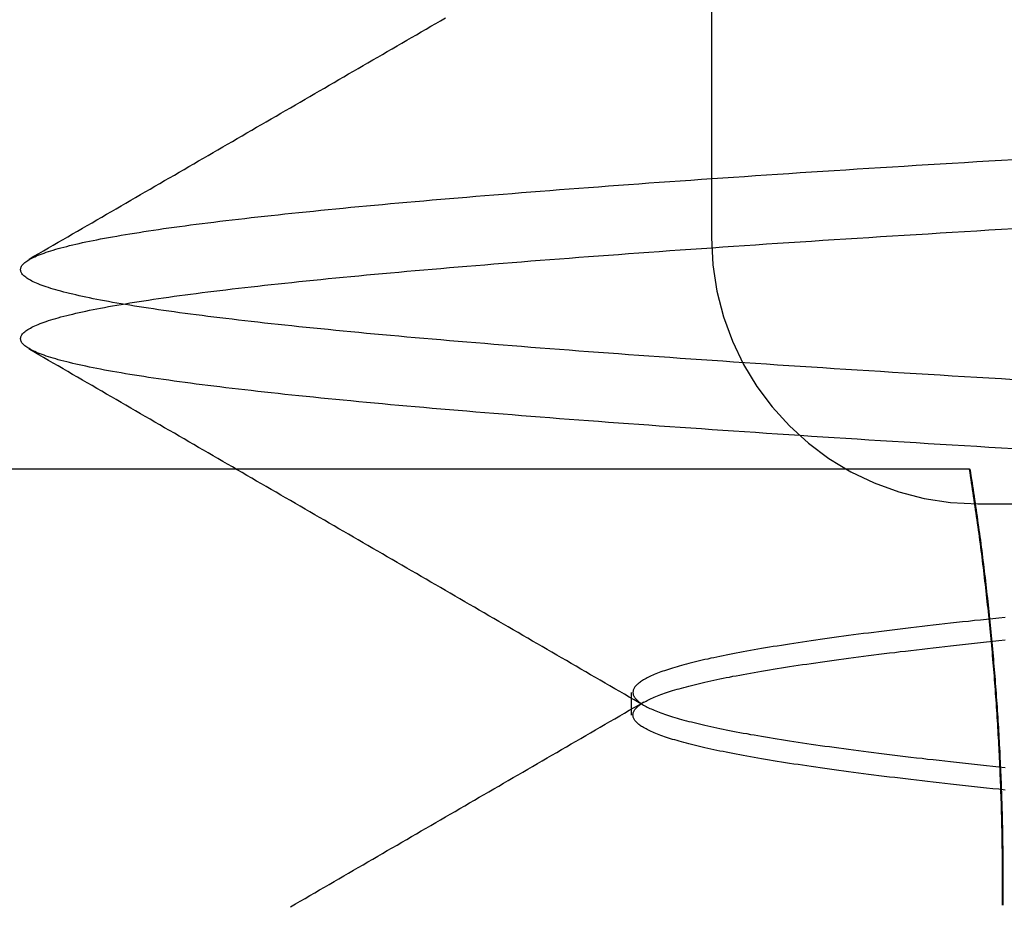
# Model space of a CAD drawing. Extents: x 305 to 1495, y 243 to 1451.
# Drawn here: x 1316 to 1318, y 1387 to 1389 of the extents above; entities that cross this region are included whole.
import ezdxf

# ---------------------------------------------------------------- set-up
doc = ezdxf.new("R2010")
doc.units = 0
doc.header["$LTSCALE"] = 4
doc.linetypes.add('HIDDEN', pattern=[9.525, 6.35, -3.175])
for name, color, linetype in [('AM_3', 2, 'HIDDEN'), ('AM_5', 3, 'CONTINUOUS'), ('OBRYS', 7, 'CONTINUOUS'), ('SKRYTÁ__ISO_', 2, 'HIDDEN'), ('VIDITELNÁ__ISO_', 7, 'CONTINUOUS')]:
    doc.layers.add(name, color=color, linetype=linetype)
doc.styles.get("Standard").update_dxf_attribs({"font": 'simplex.shx', "width": 0.75})
doc.dimstyles.get("Standard").update_dxf_attribs({"dimtxt": 0.18, "dimasz": 0.18, "dimexe": 0.18, "dimexo": 0.0625, "dimgap": 0.09, "dimtad": 0, "dimtih": 1, "dimtoh": 1, "dimzin": 0, "dimcen": 0.09, "dimazin": 3, "dimtfac": 1, "dimtofl": 0, "dimtmove": 0, "dimatfit": 3})

# ---------------------------------------------------------------- blocks, each defined once
blk = doc.blocks.new('A$C4B7440DB')
at = {"layer": 'SKRYTÁ__ISO_'}
for p, q in [((7.1038, 20.917), (7.1462, 20.917)), ((10, 20.767), (8, 20.767)), ((7.5, 20.267), (7.5, 9.267))]:
    blk.add_line(p, q, dxfattribs=at)
for points in [[(6.7438, 21.5571, 0), (6.7491, 21.548, 0), (6.7543, 21.5389, 0), (6.7596, 21.5298, 0), (6.7649, 21.5207, 0), (6.7702, 21.5117, 0), (6.7754, 21.5026, 0), (6.7807, 21.4935, 0), (6.7859, 21.4844, 0), (6.7912, 21.4753, 0), (6.7965, 21.4662, 0), (6.8018, 21.4571, 0), (6.807, 21.4481, 0), (6.8123, 21.439, 0), (6.8176, 21.4299, 0), (6.8228, 21.4208, 0), (6.8281, 21.4117, 0), (6.8334, 21.4026, 0), (6.8386, 21.3935, 0), (6.8439, 21.3845, 0), (6.8492, 21.3754, 0), (6.8544, 21.3663, 0), (6.8597, 21.3572, 0), (6.865, 21.3481, 0), (6.8702, 21.339, 0), (6.8755, 21.3299, 0), (6.8808, 21.3209, 0), (6.8861, 21.3118, 0), (6.8913, 21.3027, 0), (6.8966, 21.2936, 0), (6.9018, 21.2845, 0), (6.9071, 21.2754, 0), (6.9124, 21.2664, 0), (6.9177, 21.2573, 0), (6.9229, 21.2482, 0), (6.9282, 21.2391, 0), (6.9335, 21.23, 0), (6.9387, 21.2209, 0), (6.944, 21.2118, 0), (6.9493, 21.2028, 0), (6.9546, 21.1937, 0), (6.9598, 21.1846, 0), (6.9651, 21.1755, 0), (6.9704, 21.1664, 0), (6.9756, 21.1573, 0), (6.9809, 21.1483, 0), (6.9862, 21.1392, 0), (6.9914, 21.1301, 0), (6.9967, 21.121, 0), (7.002, 21.1119, 0), (7.0072, 21.1028, 0), (7.0125, 21.0938, 0), (7.0178, 21.0847, 0), (7.0231, 21.0756, 0), (7.0283, 21.0665, 0), (7.0336, 21.0574, 0), (7.0389, 21.0483, 0), (7.0441, 21.0393, 0), (7.0494, 21.0302, 0), (7.0547, 21.0211, 0), (7.0599, 21.012, 0), (7.0652, 21.0029, 0), (7.0705, 20.9938, 0), (7.0758, 20.9848, 0), (7.081, 20.9757, 0), (7.0863, 20.9666, 0), (7.0916, 20.9575, 0), (7.0968, 20.9484, 0), (7.1021, 20.9393, 0), (7.1074, 20.9303, 0), (7.1127, 20.9212, 0), (7.1179, 20.9121, 0), (7.1232, 20.903, 0), (7.1285, 20.8939, 0)], [(7.1215, 20.8939, 0), (7.1268, 20.903, 0), (7.132, 20.9121, 0), (7.1373, 20.9212, 0), (7.1426, 20.9303, 0), (7.1479, 20.9393, 0), (7.1531, 20.9484, 0), (7.1584, 20.9575, 0), (7.1637, 20.9666, 0), (7.1689, 20.9757, 0), (7.1742, 20.9848, 0), (7.1795, 20.9938, 0), (7.1848, 21.0029, 0), (7.19, 21.012, 0), (7.1953, 21.0211, 0), (7.2006, 21.0302, 0), (7.2058, 21.0393, 0), (7.2111, 21.0483, 0), (7.2164, 21.0574, 0), (7.2217, 21.0665, 0), (7.2269, 21.0756, 0), (7.2322, 21.0847, 0), (7.2375, 21.0938, 0), (7.2427, 21.1028, 0), (7.248, 21.1119, 0), (7.2533, 21.121, 0), (7.2585, 21.1301, 0), (7.2638, 21.1392, 0), (7.2691, 21.1483, 0), (7.2744, 21.1573, 0), (7.2796, 21.1664, 0), (7.2849, 21.1755, 0), (7.2902, 21.1846, 0), (7.2954, 21.1937, 0), (7.3007, 21.2028, 0), (7.306, 21.2119, 0), (7.3113, 21.2209, 0), (7.3165, 21.23, 0), (7.3218, 21.2391, 0), (7.3271, 21.2482, 0), (7.3323, 21.2573, 0), (7.3376, 21.2664, 0), (7.3429, 21.2754, 0), (7.3481, 21.2845, 0), (7.3534, 21.2936, 0), (7.3587, 21.3027, 0), (7.3639, 21.3118, 0), (7.3692, 21.3209, 0), (7.3745, 21.33, 0), (7.3797, 21.339, 0), (7.385, 21.3481, 0), (7.3903, 21.3572, 0), (7.3956, 21.3663, 0), (7.4008, 21.3754, 0), (7.4061, 21.3845, 0), (7.4114, 21.3935, 0), (7.4166, 21.4026, 0), (7.4219, 21.4117, 0), (7.4272, 21.4208, 0), (7.4324, 21.4299, 0), (7.4377, 21.439, 0), (7.443, 21.4481, 0), (7.4482, 21.4571, 0), (7.4535, 21.4662, 0), (7.4588, 21.4753, 0), (7.464, 21.4844, 0), (7.4693, 21.4935, 0), (7.4746, 21.5026, 0), (7.4798, 21.5117, 0), (7.4851, 21.5207, 0), (7.4904, 21.5298, 0), (7.4956, 21.5389, 0), (7.5009, 21.548, 0), (7.5062, 21.5571, 0), (7.5114, 21.5662, 0), (7.5167, 21.5753, 0), (7.522, 21.5843, 0), (7.5272, 21.5934, 0), (7.5325, 21.6025, 0), (7.5378, 21.6116, 0), (7.543, 21.6207, 0), (7.5483, 21.6298, 0), (7.5536, 21.6389, 0), (7.5588, 21.6479, 0), (7.5641, 21.657, 0), (7.5694, 21.6661, 0), (7.5746, 21.6752, 0), (7.5799, 21.6843, 0), (7.5852, 21.6934, 0), (7.5904, 21.7025, 0), (7.5957, 21.7115, 0), (7.601, 21.7206, 0), (7.6062, 21.7297, 0), (7.6115, 21.7388, 0), (7.6168, 21.7479, 0), (7.622, 21.757, 0), (7.6273, 21.7661, 0), (7.6326, 21.7751, 0), (7.6378, 21.7842, 0), (7.6431, 21.7933, 0), (7.6484, 21.8024, 0), (7.6536, 21.8115, 0), (7.6589, 21.8206, 0), (7.6642, 21.8297, 0), (7.6694, 21.8388, 0), (7.6747, 21.8478, 0), (7.6799, 21.8569, 0), (7.6852, 21.866, 0), (7.6905, 21.8751, 0), (7.6958, 21.8842, 0), (7.701, 21.8933, 0), (7.7063, 21.9024, 0), (7.7115, 21.9114, 0), (7.7168, 21.9205, 0), (7.7221, 21.9296, 0), (7.7273, 21.9387, 0), (7.7326, 21.9478, 0), (7.7379, 21.9569, 0), (7.7431, 21.966, 0), (7.7484, 21.9751, 0), (7.7537, 21.9841, 0), (7.7589, 21.9932, 0), (7.7642, 22.0023, 0), (7.7695, 22.0114, 0), (7.7747, 22.0205, 0), (7.78, 22.0296, 0), (7.7852, 22.0387, 0), (7.7905, 22.0478, 0)], [(7.6033, 20.1997, 0), (7.6047, 20.223, 0), (7.6061, 20.2462, 0), (7.6075, 20.2693, 0), (7.6089, 20.2922, 0), (7.6102, 20.3151, 0), (7.6116, 20.3378, 0), (7.613, 20.3604, 0), (7.6144, 20.3829, 0), (7.6158, 20.4052, 0), (7.6172, 20.4274, 0), (7.6185, 20.4495, 0), (7.6199, 20.4715, 0), (7.6213, 20.4934, 0), (7.6227, 20.5151, 0), (7.6241, 20.5367, 0), (7.6255, 20.5582, 0), (7.6268, 20.5796, 0), (7.6282, 20.6008, 0), (7.6296, 20.6219, 0), (7.631, 20.6429, 0), (7.6324, 20.6637, 0), (7.6338, 20.6844, 0), (7.6351, 20.705, 0), (7.6365, 20.7255, 0), (7.6379, 20.7458, 0), (7.6393, 20.766, 0), (7.6407, 20.786, 0), (7.6421, 20.806, 0), (7.6434, 20.8257, 0), (7.6448, 20.8454, 0), (7.6462, 20.8649, 0), (7.6476, 20.8843, 0), (7.649, 20.9035, 0), (7.6504, 20.9227, 0), (7.6517, 20.9416, 0), (7.6531, 20.9605, 0), (7.6545, 20.9792, 0), (7.6559, 20.9977, 0), (7.6573, 21.0161, 0), (7.6587, 21.0344, 0), (7.66, 21.0525, 0), (7.6614, 21.0705, 0), (7.6628, 21.0884, 0), (7.6642, 21.1061, 0), (7.6656, 21.1236, 0), (7.667, 21.141, 0), (7.6683, 21.1583, 0), (7.6697, 21.1754, 0), (7.6711, 21.1924, 0), (7.6725, 21.2093, 0), (7.6739, 21.2259, 0), (7.6753, 21.2425, 0), (7.6766, 21.2589, 0), (7.678, 21.2751, 0), (7.6794, 21.2912, 0), (7.6808, 21.3071, 0), (7.6822, 21.3229, 0), (7.6836, 21.3386, 0), (7.6849, 21.354, 0), (7.6863, 21.3694, 0), (7.6877, 21.3845, 0), (7.6891, 21.3996, 0), (7.6905, 21.4144, 0), (7.6918, 21.4291, 0), (7.6932, 21.4437, 0), (7.6946, 21.4581, 0), (7.696, 21.4723, 0), (7.6974, 21.4864, 0), (7.6988, 21.5003, 0), (7.7001, 21.5141, 0), (7.7015, 21.5277, 0), (7.7029, 21.5412, 0), (7.7043, 21.5545, 0), (7.7057, 21.5676, 0), (7.7071, 21.5805, 0), (7.7085, 21.5933, 0), (7.7098, 21.606, 0), (7.7112, 21.6184, 0), (7.7126, 21.6308, 0), (7.714, 21.6429, 0), (7.7154, 21.6549, 0), (7.7168, 21.6667, 0), (7.7181, 21.6783, 0), (7.7195, 21.6898, 0), (7.7209, 21.7011, 0), (7.7223, 21.7122, 0), (7.7237, 21.7232, 0), (7.7251, 21.734, 0), (7.7264, 21.7446, 0), (7.7278, 21.7551, 0), (7.7292, 21.7654, 0), (7.7306, 21.7755, 0), (7.732, 21.7854, 0), (7.7333, 21.7952, 0), (7.7347, 21.8048, 0), (7.7361, 21.8142, 0), (7.7375, 21.8234, 0), (7.7389, 21.8325, 0), (7.7403, 21.8414, 0), (7.7416, 21.8501, 0), (7.743, 21.8587, 0), (7.7444, 21.867, 0), (7.7458, 21.8752, 0), (7.7472, 21.8832, 0), (7.7486, 21.8911, 0), (7.75, 21.8988, 0), (7.7513, 21.9063, 0), (7.7527, 21.9136, 0), (7.7541, 21.9207, 0), (7.7555, 21.9277, 0), (7.7569, 21.9345, 0), (7.7583, 21.9411, 0), (7.7596, 21.9476, 0), (7.761, 21.9539, 0), (7.7624, 21.96, 0), (7.7638, 21.9659, 0), (7.7652, 21.9716, 0), (7.7665, 21.9772, 0), (7.7679, 21.9826, 0), (7.7693, 21.9879, 0), (7.7707, 21.9929, 0), (7.7721, 21.9978, 0), (7.7735, 22.0025, 0), (7.7748, 22.007, 0), (7.7762, 22.0114, 0), (7.7776, 22.0156, 0), (7.779, 22.0196, 0), (7.7804, 22.0234, 0), (7.7818, 22.0271, 0), (7.7832, 22.0306, 0), (7.7845, 22.0339, 0), (7.7859, 22.037, 0), (7.7873, 22.04, 0), (7.7887, 22.0428, 0), (7.7901, 22.0454, 0), (7.7915, 22.0478, 0), (7.7928, 22.0501, 0), (7.7942, 22.0522, 0), (7.7956, 22.0541, 0), (7.797, 22.0559, 0), (7.7984, 22.0574, 0), (7.7998, 22.0588, 0), (7.8011, 22.06, 0), (7.8025, 22.0611, 0), (7.8039, 22.062, 0), (7.8053, 22.0627, 0), (7.8067, 22.0632, 0), (7.808, 22.0635, 0), (7.8094, 22.0637, 0), (7.8108, 22.0637, 0), (7.8122, 22.0635, 0), (7.8136, 22.0632, 0), (7.815, 22.0627, 0), (7.8163, 22.062, 0), (7.8177, 22.0611, 0), (7.8191, 22.06, 0), (7.8205, 22.0588, 0), (7.8219, 22.0574, 0), (7.8233, 22.0559, 0), (7.8246, 22.0541, 0), (7.826, 22.0522, 0), (7.8274, 22.0501, 0), (7.8288, 22.0478, 0), (7.8302, 22.0454, 0), (7.8316, 22.0428, 0), (7.8329, 22.04, 0), (7.8343, 22.037, 0), (7.8357, 22.0339, 0), (7.8371, 22.0306, 0), (7.8385, 22.0271, 0), (7.8399, 22.0234, 0), (7.8412, 22.0196, 0), (7.8426, 22.0156, 0), (7.844, 22.0114, 0), (7.8454, 22.007, 0), (7.8468, 22.0025, 0), (7.8482, 21.9978, 0), (7.8495, 21.9929, 0), (7.8509, 21.9879, 0), (7.8523, 21.9826, 0), (7.8537, 21.9772, 0), (7.8551, 21.9716, 0), (7.8565, 21.9659, 0), (7.8578, 21.96, 0), (7.8592, 21.9539, 0), (7.8606, 21.9476, 0), (7.862, 21.9411, 0), (7.8634, 21.9345, 0), (7.8648, 21.9277, 0), (7.8661, 21.9207, 0), (7.8675, 21.9136, 0), (7.8689, 21.9063, 0), (7.8703, 21.8988, 0), (7.8717, 21.8911, 0), (7.8731, 21.8832, 0), (7.8744, 21.8752, 0), (7.8758, 21.867, 0), (7.8772, 21.8587, 0), (7.8786, 21.8501, 0), (7.88, 21.8414, 0), (7.8814, 21.8325, 0), (7.8827, 21.8234, 0), (7.8841, 21.8142, 0), (7.8855, 21.8048, 0), (7.8869, 21.7952, 0), (7.8883, 21.7854, 0), (7.8897, 21.7755, 0), (7.891, 21.7654, 0), (7.8924, 21.7551, 0), (7.8938, 21.7446, 0), (7.8952, 21.734, 0), (7.8966, 21.7232, 0), (7.898, 21.7122, 0), (7.8993, 21.7011, 0), (7.9007, 21.6898, 0), (7.9021, 21.6783, 0), (7.9035, 21.6667, 0), (7.9049, 21.6549, 0), (7.9062, 21.6429, 0), (7.9076, 21.6308, 0), (7.909, 21.6184, 0), (7.9104, 21.606, 0), (7.9118, 21.5933, 0), (7.9132, 21.5805, 0), (7.9146, 21.5676, 0), (7.9159, 21.5545, 0), (7.9173, 21.5412, 0), (7.9187, 21.5277, 0), (7.9201, 21.5141, 0), (7.9215, 21.5003, 0), (7.9229, 21.4864, 0), (7.9242, 21.4723, 0), (7.9256, 21.4581, 0), (7.927, 21.4437, 0), (7.9284, 21.4291, 0), (7.9298, 21.4144, 0), (7.9311, 21.3996, 0), (7.9325, 21.3845, 0), (7.9339, 21.3694, 0), (7.9353, 21.354, 0), (7.9367, 21.3386, 0), (7.9381, 21.3229, 0), (7.9394, 21.3071, 0), (7.9408, 21.2912, 0), (7.9422, 21.2751, 0), (7.9436, 21.2589, 0), (7.945, 21.2425, 0), (7.9464, 21.2259, 0), (7.9478, 21.2093, 0), (7.9491, 21.1924, 0), (7.9505, 21.1754, 0), (7.9519, 21.1583, 0), (7.9533, 21.141, 0), (7.9547, 21.1236, 0), (7.9561, 21.1061, 0), (7.9574, 21.0884, 0), (7.9588, 21.0705, 0), (7.9602, 21.0525, 0), (7.9616, 21.0344, 0), (7.963, 21.0161, 0), (7.9643, 20.9977, 0), (7.9657, 20.9792, 0), (7.9671, 20.9605, 0), (7.9685, 20.9416, 0), (7.9699, 20.9227, 0), (7.9713, 20.9036, 0), (7.9726, 20.8843, 0), (7.974, 20.8649, 0), (7.9754, 20.8454, 0), (7.9768, 20.8257, 0), (7.9782, 20.806, 0), (7.9796, 20.786, 0), (7.9809, 20.766, 0), (7.9823, 20.7458, 0), (7.9837, 20.7255, 0), (7.9851, 20.705, 0), (7.9865, 20.6844, 0), (7.9879, 20.6637, 0), (7.9893, 20.6429, 0), (7.9906, 20.6219, 0), (7.992, 20.6008, 0), (7.9934, 20.5796, 0), (7.9948, 20.5582, 0), (7.9962, 20.5367, 0), (7.9976, 20.5151, 0), (7.9989, 20.4934, 0), (8.0003, 20.4715, 0), (8.0017, 20.4495, 0), (8.0031, 20.4274, 0), (8.0045, 20.4052, 0), (8.0059, 20.3829, 0), (8.0072, 20.3604, 0), (8.0086, 20.3378, 0), (8.01, 20.3151, 0), (8.0114, 20.2922, 0), (8.0128, 20.2693, 0), (8.0142, 20.2462, 0), (8.0155, 20.223, 0), (8.0169, 20.1997, 0)], [(7.7331, 20.1997, 0), (7.7345, 20.223, 0), (7.7359, 20.2462, 0), (7.7372, 20.2693, 0), (7.7386, 20.2922, 0), (7.74, 20.3151, 0), (7.7414, 20.3378, 0), (7.7428, 20.3604, 0), (7.7442, 20.3829, 0), (7.7455, 20.4052, 0), (7.7469, 20.4274, 0), (7.7483, 20.4495, 0), (7.7497, 20.4715, 0), (7.7511, 20.4934, 0), (7.7524, 20.5151, 0), (7.7538, 20.5367, 0), (7.7552, 20.5582, 0), (7.7566, 20.5796, 0), (7.758, 20.6008, 0), (7.7594, 20.6219, 0), (7.7607, 20.6429, 0), (7.7621, 20.6637, 0), (7.7635, 20.6844, 0), (7.7649, 20.705, 0), (7.7663, 20.7255, 0), (7.7677, 20.7458, 0), (7.7691, 20.766, 0), (7.7704, 20.786, 0), (7.7718, 20.806, 0), (7.7732, 20.8257, 0), (7.7746, 20.8454, 0), (7.776, 20.8649, 0), (7.7774, 20.8843, 0), (7.7787, 20.9035, 0), (7.7801, 20.9227, 0), (7.7815, 20.9416, 0), (7.7829, 20.9605, 0), (7.7843, 20.9792, 0), (7.7857, 20.9977, 0), (7.787, 21.0161, 0), (7.7884, 21.0344, 0), (7.7898, 21.0525, 0), (7.7912, 21.0705, 0), (7.7926, 21.0884, 0), (7.7939, 21.1061, 0), (7.7953, 21.1236, 0), (7.7967, 21.141, 0), (7.7981, 21.1583, 0), (7.7995, 21.1754, 0), (7.8009, 21.1924, 0), (7.8022, 21.2093, 0), (7.8036, 21.2259, 0), (7.805, 21.2425, 0), (7.8064, 21.2589, 0), (7.8078, 21.2751, 0), (7.8092, 21.2912, 0), (7.8106, 21.3071, 0), (7.8119, 21.3229, 0), (7.8133, 21.3386, 0), (7.8147, 21.354, 0), (7.8161, 21.3694, 0), (7.8175, 21.3845, 0), (7.8189, 21.3996, 0), (7.8202, 21.4144, 0), (7.8216, 21.4291, 0), (7.823, 21.4437, 0), (7.8244, 21.4581, 0), (7.8258, 21.4723, 0), (7.8271, 21.4864, 0), (7.8285, 21.5003, 0), (7.8299, 21.5141, 0), (7.8313, 21.5277, 0), (7.8327, 21.5412, 0), (7.8341, 21.5545, 0), (7.8354, 21.5676, 0), (7.8368, 21.5805, 0), (7.8382, 21.5933, 0), (7.8396, 21.606, 0), (7.841, 21.6184, 0), (7.8424, 21.6308, 0), (7.8437, 21.6429, 0), (7.8451, 21.6549, 0), (7.8465, 21.6667, 0), (7.8479, 21.6783, 0), (7.8493, 21.6898, 0), (7.8507, 21.7011, 0), (7.852, 21.7122, 0), (7.8534, 21.7232, 0), (7.8548, 21.734, 0), (7.8562, 21.7446, 0), (7.8576, 21.7551, 0), (7.859, 21.7654, 0), (7.8603, 21.7755, 0), (7.8617, 21.7854, 0), (7.8631, 21.7952, 0), (7.8645, 21.8048, 0), (7.8659, 21.8142, 0), (7.8673, 21.8234, 0), (7.8686, 21.8325, 0), (7.87, 21.8414, 0), (7.8714, 21.8501, 0), (7.8728, 21.8587, 0), (7.8742, 21.867, 0), (7.8756, 21.8752, 0), (7.8769, 21.8832, 0), (7.8783, 21.8911, 0), (7.8797, 21.8988, 0), (7.8811, 21.9063, 0), (7.8825, 21.9136, 0), (7.8839, 21.9207, 0), (7.8852, 21.9277, 0), (7.8866, 21.9345, 0), (7.888, 21.9411, 0), (7.8894, 21.9476, 0), (7.8908, 21.9539, 0), (7.8922, 21.96, 0), (7.8935, 21.9659, 0), (7.8949, 21.9716, 0), (7.8963, 21.9772, 0), (7.8977, 21.9826, 0), (7.8991, 21.9879, 0), (7.9005, 21.9929, 0), (7.9018, 21.9978, 0), (7.9032, 22.0025, 0), (7.9046, 22.007, 0), (7.906, 22.0114, 0), (7.9074, 22.0156, 0), (7.9088, 22.0196, 0), (7.9101, 22.0234, 0), (7.9115, 22.0271, 0), (7.9129, 22.0306, 0), (7.9143, 22.0339, 0), (7.9157, 22.037, 0), (7.9171, 22.04, 0), (7.9184, 22.0428, 0), (7.9198, 22.0454, 0), (7.9212, 22.0478, 0), (7.9226, 22.0501, 0), (7.924, 22.0522, 0), (7.9254, 22.0541, 0), (7.9267, 22.0558, 0), (7.9281, 22.0574, 0), (7.9295, 22.0588, 0), (7.9309, 22.06, 0), (7.9323, 22.0611, 0), (7.9337, 22.062, 0), (7.935, 22.0626, 0), (7.9364, 22.0632, 0), (7.9378, 22.0635, 0), (7.9392, 22.0637, 0), (7.9406, 22.0637, 0), (7.942, 22.0635, 0), (7.9433, 22.0632, 0), (7.9447, 22.0626, 0), (7.9461, 22.062, 0), (7.9475, 22.0611, 0), (7.9489, 22.06, 0), (7.9502, 22.0588, 0), (7.9516, 22.0574, 0), (7.953, 22.0559, 0), (7.9544, 22.0541, 0), (7.9558, 22.0522, 0), (7.9572, 22.0501, 0), (7.9585, 22.0478, 0), (7.9599, 22.0454, 0), (7.9613, 22.0428, 0), (7.9627, 22.04, 0), (7.9641, 22.037, 0), (7.9655, 22.0339, 0), (7.9668, 22.0306, 0), (7.9682, 22.0271, 0), (7.9696, 22.0234, 0), (7.971, 22.0196, 0), (7.9724, 22.0156, 0), (7.9738, 22.0114, 0), (7.9752, 22.007, 0), (7.9765, 22.0025, 0), (7.9779, 21.9978, 0), (7.9793, 21.9929, 0), (7.9807, 21.9879, 0), (7.9821, 21.9826, 0), (7.9835, 21.9772, 0), (7.9848, 21.9716, 0), (7.9862, 21.9659, 0), (7.9876, 21.96, 0), (7.989, 21.9539, 0), (7.9904, 21.9476, 0), (7.9917, 21.9411, 0), (7.9931, 21.9345, 0), (7.9945, 21.9277, 0), (7.9959, 21.9207, 0), (7.9973, 21.9136, 0), (7.9987, 21.9063, 0), (8, 21.8988, 0), (8.0014, 21.8911, 0), (8.0028, 21.8832, 0), (8.0042, 21.8752, 0), (8.0056, 21.867, 0), (8.007, 21.8587, 0), (8.0084, 21.8501, 0), (8.0097, 21.8414, 0), (8.0111, 21.8325, 0), (8.0125, 21.8234, 0), (8.0139, 21.8142, 0), (8.0153, 21.8048, 0), (8.0167, 21.7952, 0), (8.018, 21.7854, 0), (8.0194, 21.7755, 0), (8.0208, 21.7654, 0), (8.0222, 21.7551, 0), (8.0236, 21.7446, 0), (8.025, 21.734, 0), (8.0263, 21.7232, 0), (8.0277, 21.7122, 0), (8.0291, 21.7011, 0), (8.0305, 21.6898, 0), (8.0319, 21.6783, 0), (8.0333, 21.6667, 0), (8.0346, 21.6549, 0), (8.036, 21.6429, 0), (8.0374, 21.6308, 0), (8.0388, 21.6184, 0), (8.0402, 21.606, 0), (8.0416, 21.5933, 0), (8.0429, 21.5805, 0), (8.0443, 21.5676, 0), (8.0457, 21.5545, 0), (8.0471, 21.5412, 0), (8.0485, 21.5277, 0), (8.0498, 21.5141, 0), (8.0512, 21.5003, 0), (8.0526, 21.4864, 0), (8.054, 21.4723, 0), (8.0554, 21.4581, 0), (8.0568, 21.4437, 0), (8.0581, 21.4291, 0), (8.0595, 21.4144, 0), (8.0609, 21.3996, 0), (8.0623, 21.3845, 0), (8.0637, 21.3694, 0), (8.0651, 21.354, 0), (8.0664, 21.3386, 0), (8.0678, 21.3229, 0), (8.0692, 21.3071, 0), (8.0706, 21.2912, 0), (8.072, 21.2751, 0), (8.0734, 21.2589, 0), (8.0747, 21.2425, 0), (8.0761, 21.2259, 0), (8.0775, 21.2093, 0), (8.0789, 21.1924, 0), (8.0803, 21.1754, 0), (8.0817, 21.1583, 0), (8.083, 21.141, 0), (8.0844, 21.1236, 0), (8.0858, 21.1061, 0), (8.0872, 21.0884, 0), (8.0886, 21.0705, 0), (8.09, 21.0525, 0), (8.0913, 21.0344, 0), (8.0927, 21.0161, 0), (8.0941, 20.9977, 0), (8.0955, 20.9792, 0), (8.0969, 20.9605, 0), (8.0983, 20.9416, 0), (8.0996, 20.9227, 0), (8.101, 20.9035, 0), (8.1024, 20.8843, 0), (8.1038, 20.8649, 0), (8.1052, 20.8454, 0), (8.1066, 20.8257, 0), (8.1079, 20.806, 0), (8.1093, 20.786, 0), (8.1107, 20.766, 0), (8.1121, 20.7458, 0), (8.1135, 20.7255, 0), (8.1149, 20.705, 0), (8.1162, 20.6844, 0), (8.1176, 20.6637, 0), (8.119, 20.6429, 0), (8.1204, 20.6219, 0), (8.1218, 20.6008, 0), (8.1232, 20.5796, 0), (8.1245, 20.5582, 0), (8.1259, 20.5367, 0), (8.1273, 20.5151, 0), (8.1287, 20.4934, 0), (8.1301, 20.4715, 0), (8.1315, 20.4495, 0), (8.1328, 20.4274, 0), (8.1342, 20.4052, 0), (8.1356, 20.3829, 0), (8.137, 20.3604, 0), (8.1384, 20.3378, 0), (8.1398, 20.3151, 0), (8.1411, 20.2922, 0), (8.1425, 20.2693, 0), (8.1439, 20.2462, 0), (8.1453, 20.223, 0), (8.1467, 20.1997, 0)], [(7.9595, 22.0478, 0), (7.9648, 22.0387, 0), (7.97, 22.0296, 0), (7.9753, 22.0205, 0), (7.9805, 22.0114, 0), (7.9858, 22.0023, 0), (7.9911, 21.9932, 0), (7.9963, 21.9841, 0), (8.0016, 21.9751, 0), (8.0069, 21.966, 0), (8.0121, 21.9569, 0), (8.0174, 21.9478, 0), (8.0227, 21.9387, 0), (8.0279, 21.9296, 0), (8.0332, 21.9205, 0), (8.0385, 21.9114, 0), (8.0437, 21.9024, 0), (8.049, 21.8933, 0), (8.0542, 21.8842, 0), (8.0595, 21.8751, 0), (8.0648, 21.866, 0), (8.0701, 21.8569, 0), (8.0753, 21.8478, 0), (8.0806, 21.8388, 0), (8.0858, 21.8297, 0), (8.0911, 21.8206, 0), (8.0964, 21.8115, 0), (8.1016, 21.8024, 0), (8.1069, 21.7933, 0), (8.1122, 21.7842, 0), (8.1174, 21.7751, 0), (8.1227, 21.7661, 0), (8.128, 21.757, 0), (8.1332, 21.7479, 0), (8.1385, 21.7388, 0), (8.1438, 21.7297, 0), (8.149, 21.7206, 0), (8.1543, 21.7115, 0), (8.1596, 21.7025, 0), (8.1648, 21.6934, 0), (8.1701, 21.6843, 0), (8.1754, 21.6752, 0), (8.1806, 21.6661, 0), (8.1859, 21.657, 0), (8.1912, 21.6479, 0), (8.1964, 21.6389, 0), (8.2017, 21.6298, 0), (8.207, 21.6207, 0), (8.2122, 21.6116, 0), (8.2175, 21.6025, 0), (8.2228, 21.5934, 0), (8.228, 21.5843, 0), (8.2333, 21.5753, 0), (8.2386, 21.5662, 0), (8.2438, 21.5571, 0), (8.2491, 21.548, 0), (8.2544, 21.5389, 0), (8.2596, 21.5298, 0), (8.2649, 21.5207, 0), (8.2702, 21.5117, 0), (8.2754, 21.5026, 0), (8.2807, 21.4935, 0), (8.286, 21.4844, 0), (8.2912, 21.4753, 0), (8.2965, 21.4662, 0), (8.3018, 21.4571, 0), (8.307, 21.4481, 0), (8.3123, 21.439, 0), (8.3176, 21.4299, 0), (8.3228, 21.4208, 0), (8.3281, 21.4117, 0), (8.3334, 21.4026, 0), (8.3386, 21.3935, 0), (8.3439, 21.3845, 0), (8.3492, 21.3754, 0), (8.3544, 21.3663, 0), (8.3597, 21.3572, 0), (8.365, 21.3481, 0), (8.3703, 21.339, 0), (8.3755, 21.33, 0), (8.3808, 21.3209, 0), (8.3861, 21.3118, 0), (8.3913, 21.3027, 0), (8.3966, 21.2936, 0), (8.4019, 21.2845, 0), (8.4071, 21.2754, 0), (8.4124, 21.2664, 0)], [(6.963, 20.2158, 0), (6.9643, 20.2276, 0), (6.9655, 20.2392, 0), (6.9667, 20.2508, 0), (6.9679, 20.2622, 0), (6.9691, 20.2736, 0), (6.9704, 20.2849, 0), (6.9716, 20.2961, 0), (6.9728, 20.3072, 0), (6.974, 20.3182, 0), (6.9752, 20.3291, 0), (6.9765, 20.3399, 0), (6.9777, 20.3507, 0), (6.9789, 20.3613, 0), (6.9801, 20.3719, 0), (6.9813, 20.3823, 0), (6.9825, 20.3927, 0), (6.9838, 20.4029, 0), (6.985, 20.4131, 0), (6.9862, 20.4232, 0), (6.9874, 20.4332, 0), (6.9886, 20.4431, 0), (6.9899, 20.4529, 0), (6.9911, 20.4626, 0), (6.9923, 20.4722, 0), (6.9935, 20.4817, 0), (6.9947, 20.4911, 0), (6.996, 20.5004, 0), (6.9972, 20.5096, 0), (6.9984, 20.5187, 0), (6.9996, 20.5277, 0), (7.0008, 20.5366, 0), (7.0021, 20.5455, 0), (7.0033, 20.5542, 0), (7.0045, 20.5628, 0), (7.0057, 20.5713, 0), (7.0069, 20.5797, 0), (7.0081, 20.5881, 0), (7.0094, 20.5963, 0), (7.0106, 20.6044, 0), (7.0118, 20.6124, 0), (7.013, 20.6204, 0), (7.0142, 20.6282, 0), (7.0155, 20.6359, 0), (7.0167, 20.6435, 0), (7.0179, 20.651, 0), (7.0191, 20.6584, 0), (7.0203, 20.6657, 0), (7.0216, 20.6729, 0), (7.0228, 20.68, 0), (7.024, 20.687, 0), (7.0252, 20.6939, 0), (7.0264, 20.7007, 0), (7.0277, 20.7074, 0), (7.0289, 20.714, 0), (7.0301, 20.7204, 0), (7.0313, 20.7268, 0), (7.0325, 20.733, 0), (7.0338, 20.7392, 0), (7.035, 20.7452, 0), (7.0362, 20.7512, 0), (7.0374, 20.757, 0), (7.0386, 20.7627, 0), (7.0398, 20.7683, 0), (7.0411, 20.7739, 0), (7.0423, 20.7793, 0), (7.0435, 20.7846, 0), (7.0447, 20.7898, 0), (7.0459, 20.7948, 0), (7.0472, 20.7998, 0), (7.0484, 20.8047, 0), (7.0496, 20.8095, 0), (7.0508, 20.8141, 0), (7.052, 20.8187, 0), (7.0533, 20.8231, 0), (7.0545, 20.8275, 0), (7.0557, 20.8317, 0), (7.0569, 20.8359, 0), (7.0581, 20.8399, 0), (7.0593, 20.8438, 0), (7.0606, 20.8476, 0), (7.0618, 20.8513, 0), (7.063, 20.8549, 0), (7.0642, 20.8584, 0), (7.0654, 20.8618, 0), (7.0667, 20.8651, 0), (7.0679, 20.8683, 0), (7.0691, 20.8714, 0), (7.0703, 20.8743, 0), (7.0715, 20.8772, 0), (7.0728, 20.88, 0), (7.074, 20.8826, 0), (7.0752, 20.8852, 0), (7.0764, 20.8876, 0), (7.0776, 20.8899, 0), (7.0789, 20.8922, 0), (7.0801, 20.8943, 0), (7.0813, 20.8963, 0), (7.0825, 20.8982, 0), (7.0837, 20.9, 0), (7.0849, 20.9017, 0), (7.0862, 20.9033, 0), (7.0874, 20.9048, 0), (7.0886, 20.9061, 0), (7.0898, 20.9074, 0), (7.091, 20.9086, 0), (7.0922, 20.9096, 0), (7.0935, 20.9106, 0), (7.0947, 20.9114, 0), (7.0959, 20.9122, 0), (7.0971, 20.9128, 0), (7.0983, 20.9134, 0), (7.0996, 20.9138, 0), (7.1008, 20.9141, 0), (7.102, 20.9143, 0), (7.1032, 20.9144, 0), (7.1044, 20.9144, 0), (7.1057, 20.9143, 0), (7.1069, 20.9141, 0), (7.1081, 20.9138, 0), (7.1093, 20.9134, 0), (7.1105, 20.9128, 0), (7.1117, 20.9122, 0), (7.113, 20.9114, 0), (7.1142, 20.9106, 0), (7.1154, 20.9096, 0), (7.1166, 20.9086, 0), (7.1178, 20.9074, 0), (7.1191, 20.9061, 0), (7.1203, 20.9048, 0), (7.1215, 20.9033, 0), (7.1227, 20.9017, 0), (7.1239, 20.9, 0), (7.1252, 20.8982, 0), (7.1264, 20.8963, 0), (7.1276, 20.8943, 0), (7.1288, 20.8922, 0), (7.13, 20.8899, 0), (7.1313, 20.8876, 0), (7.1325, 20.8852, 0), (7.1337, 20.8826, 0), (7.1349, 20.88, 0), (7.1361, 20.8772, 0), (7.1373, 20.8743, 0), (7.1386, 20.8714, 0), (7.1398, 20.8683, 0), (7.141, 20.8651, 0), (7.1422, 20.8618, 0), (7.1434, 20.8584, 0), (7.1447, 20.8549, 0), (7.1459, 20.8513, 0), (7.1471, 20.8476, 0), (7.1483, 20.8438, 0), (7.1495, 20.8399, 0), (7.1508, 20.8359, 0), (7.152, 20.8317, 0), (7.1532, 20.8275, 0), (7.1544, 20.8231, 0), (7.1556, 20.8187, 0), (7.1569, 20.8141, 0), (7.1581, 20.8095, 0), (7.1593, 20.8047, 0), (7.1605, 20.7998, 0), (7.1617, 20.7948, 0), (7.163, 20.7898, 0), (7.1642, 20.7846, 0), (7.1654, 20.7793, 0), (7.1666, 20.7739, 0), (7.1678, 20.7683, 0), (7.169, 20.7627, 0), (7.1703, 20.757, 0), (7.1715, 20.7512, 0), (7.1727, 20.7452, 0), (7.1739, 20.7392, 0), (7.1751, 20.733, 0), (7.1764, 20.7268, 0), (7.1776, 20.7204, 0), (7.1788, 20.714, 0), (7.18, 20.7074, 0), (7.1812, 20.7007, 0), (7.1825, 20.6939, 0), (7.1837, 20.687, 0), (7.1849, 20.68, 0), (7.1861, 20.6729, 0), (7.1873, 20.6657, 0), (7.1885, 20.6584, 0), (7.1898, 20.651, 0), (7.191, 20.6435, 0), (7.1922, 20.6359, 0), (7.1934, 20.6282, 0), (7.1946, 20.6204, 0), (7.1959, 20.6124, 0), (7.1971, 20.6044, 0), (7.1983, 20.5963, 0), (7.1995, 20.5881, 0), (7.2007, 20.5797, 0), (7.202, 20.5713, 0), (7.2032, 20.5628, 0), (7.2044, 20.5542, 0), (7.2056, 20.5455, 0), (7.2068, 20.5366, 0), (7.2081, 20.5277, 0), (7.2093, 20.5187, 0), (7.2105, 20.5096, 0), (7.2117, 20.5004, 0), (7.2129, 20.4911, 0), (7.2141, 20.4817, 0), (7.2154, 20.4722, 0), (7.2166, 20.4626, 0), (7.2178, 20.4529, 0), (7.219, 20.4431, 0), (7.2202, 20.4332, 0), (7.2214, 20.4232, 0), (7.2227, 20.4131, 0), (7.2239, 20.4029, 0), (7.2251, 20.3927, 0), (7.2263, 20.3823, 0), (7.2275, 20.3719, 0), (7.2288, 20.3613, 0), (7.23, 20.3507, 0), (7.2312, 20.3399, 0), (7.2324, 20.3291, 0), (7.2336, 20.3182, 0), (7.2349, 20.3072, 0), (7.2361, 20.2961, 0), (7.2373, 20.2849, 0), (7.2385, 20.2736, 0), (7.2397, 20.2622, 0), (7.241, 20.2508, 0), (7.2422, 20.2392, 0), (7.2434, 20.2276, 0), (7.2446, 20.2158, 0)], [(7.287, 20.2158, 0), (7.2857, 20.2276, 0), (7.2845, 20.2392, 0), (7.2833, 20.2508, 0), (7.2821, 20.2622, 0), (7.2809, 20.2736, 0), (7.2796, 20.2849, 0), (7.2784, 20.2961, 0), (7.2772, 20.3072, 0), (7.276, 20.3182, 0), (7.2748, 20.3291, 0), (7.2735, 20.3399, 0), (7.2723, 20.3507, 0), (7.2711, 20.3613, 0), (7.2699, 20.3719, 0), (7.2687, 20.3823, 0), (7.2675, 20.3927, 0), (7.2662, 20.4029, 0), (7.265, 20.4131, 0), (7.2638, 20.4232, 0), (7.2626, 20.4332, 0), (7.2614, 20.4431, 0), (7.2601, 20.4528, 0), (7.2589, 20.4625, 0), (7.2577, 20.4721, 0), (7.2565, 20.4816, 0), (7.2553, 20.4911, 0), (7.254, 20.5004, 0), (7.2528, 20.5096, 0), (7.2516, 20.5187, 0), (7.2504, 20.5277, 0), (7.2492, 20.5366, 0), (7.2479, 20.5454, 0), (7.2467, 20.5542, 0), (7.2455, 20.5628, 0), (7.2443, 20.5713, 0), (7.2431, 20.5797, 0), (7.2419, 20.5881, 0), (7.2406, 20.5963, 0), (7.2394, 20.6044, 0), (7.2382, 20.6124, 0), (7.237, 20.6203, 0), (7.2358, 20.6282, 0), (7.2345, 20.6359, 0), (7.2333, 20.6435, 0), (7.2321, 20.651, 0), (7.2309, 20.6584, 0), (7.2297, 20.6657, 0), (7.2284, 20.6729, 0), (7.2272, 20.68, 0), (7.226, 20.687, 0), (7.2248, 20.6939, 0), (7.2236, 20.7007, 0), (7.2223, 20.7074, 0), (7.2211, 20.714, 0), (7.2199, 20.7204, 0), (7.2187, 20.7268, 0), (7.2175, 20.733, 0), (7.2162, 20.7392, 0), (7.215, 20.7452, 0), (7.2138, 20.7512, 0), (7.2126, 20.757, 0), (7.2114, 20.7627, 0), (7.2102, 20.7683, 0), (7.2089, 20.7738, 0), (7.2077, 20.7793, 0), (7.2065, 20.7846, 0), (7.2053, 20.7897, 0), (7.2041, 20.7948, 0), (7.2028, 20.7998, 0), (7.2016, 20.8047, 0), (7.2004, 20.8095, 0), (7.1992, 20.8141, 0), (7.198, 20.8187, 0), (7.1967, 20.8231, 0), (7.1955, 20.8275, 0), (7.1943, 20.8317, 0), (7.1931, 20.8359, 0), (7.1919, 20.8399, 0), (7.1907, 20.8438, 0), (7.1894, 20.8476, 0), (7.1882, 20.8513, 0), (7.187, 20.8549, 0), (7.1858, 20.8584, 0), (7.1846, 20.8618, 0), (7.1833, 20.8651, 0), (7.1821, 20.8683, 0), (7.1809, 20.8714, 0), (7.1797, 20.8743, 0), (7.1785, 20.8772, 0), (7.1772, 20.88, 0), (7.176, 20.8826, 0), (7.1748, 20.8852, 0), (7.1736, 20.8876, 0), (7.1724, 20.8899, 0), (7.1711, 20.8921, 0), (7.1699, 20.8943, 0), (7.1687, 20.8963, 0), (7.1675, 20.8982, 0), (7.1663, 20.9, 0), (7.1651, 20.9017, 0), (7.1638, 20.9033, 0), (7.1626, 20.9048, 0), (7.1614, 20.9061, 0), (7.1602, 20.9074, 0), (7.159, 20.9086, 0), (7.1578, 20.9096, 0), (7.1565, 20.9106, 0), (7.1553, 20.9114, 0), (7.1541, 20.9122, 0), (7.1529, 20.9128, 0), (7.1517, 20.9134, 0), (7.1504, 20.9138, 0), (7.1492, 20.9141, 0), (7.148, 20.9143, 0), (7.1468, 20.9144, 0), (7.1456, 20.9144, 0), (7.1443, 20.9143, 0), (7.1431, 20.9141, 0), (7.1419, 20.9138, 0), (7.1407, 20.9134, 0), (7.1395, 20.9128, 0), (7.1382, 20.9122, 0), (7.137, 20.9114, 0), (7.1358, 20.9106, 0), (7.1346, 20.9096, 0), (7.1334, 20.9086, 0), (7.1322, 20.9074, 0), (7.1309, 20.9061, 0), (7.1297, 20.9048, 0), (7.1285, 20.9033, 0), (7.1273, 20.9017, 0), (7.1261, 20.9, 0), (7.1248, 20.8982, 0), (7.1236, 20.8963, 0), (7.1224, 20.8943, 0), (7.1212, 20.8921, 0), (7.12, 20.8899, 0), (7.1187, 20.8876, 0), (7.1175, 20.8852, 0), (7.1163, 20.8826, 0), (7.1151, 20.88, 0), (7.1139, 20.8772, 0), (7.1127, 20.8743, 0), (7.1114, 20.8714, 0), (7.1102, 20.8683, 0), (7.109, 20.8651, 0), (7.1078, 20.8618, 0), (7.1066, 20.8584, 0), (7.1053, 20.8549, 0), (7.1041, 20.8513, 0), (7.1029, 20.8476, 0), (7.1017, 20.8438, 0), (7.1005, 20.8399, 0), (7.0992, 20.8359, 0), (7.098, 20.8317, 0), (7.0968, 20.8275, 0), (7.0956, 20.8231, 0), (7.0944, 20.8187, 0), (7.0931, 20.8141, 0), (7.0919, 20.8095, 0), (7.0907, 20.8047, 0), (7.0895, 20.7998, 0), (7.0883, 20.7948, 0), (7.087, 20.7897, 0), (7.0858, 20.7846, 0), (7.0846, 20.7793, 0), (7.0834, 20.7738, 0), (7.0822, 20.7683, 0), (7.081, 20.7627, 0), (7.0797, 20.757, 0), (7.0785, 20.7512, 0), (7.0773, 20.7452, 0), (7.0761, 20.7392, 0), (7.0749, 20.733, 0), (7.0736, 20.7268, 0), (7.0724, 20.7204, 0), (7.0712, 20.714, 0), (7.07, 20.7074, 0), (7.0688, 20.7007, 0), (7.0675, 20.6939, 0), (7.0663, 20.687, 0), (7.0651, 20.68, 0), (7.0639, 20.6729, 0), (7.0627, 20.6657, 0), (7.0614, 20.6584, 0), (7.0602, 20.651, 0), (7.059, 20.6435, 0), (7.0578, 20.6359, 0), (7.0566, 20.6282, 0), (7.0554, 20.6203, 0), (7.0541, 20.6124, 0), (7.0529, 20.6044, 0), (7.0517, 20.5963, 0), (7.0505, 20.5881, 0), (7.0493, 20.5797, 0), (7.048, 20.5713, 0), (7.0468, 20.5628, 0), (7.0456, 20.5542, 0), (7.0444, 20.5454, 0), (7.0432, 20.5366, 0), (7.0419, 20.5277, 0), (7.0407, 20.5187, 0), (7.0395, 20.5096, 0), (7.0383, 20.5004, 0), (7.0371, 20.4911, 0), (7.0359, 20.4816, 0), (7.0346, 20.4721, 0), (7.0334, 20.4625, 0), (7.0322, 20.4528, 0), (7.031, 20.4431, 0), (7.0298, 20.4332, 0), (7.0285, 20.4232, 0), (7.0273, 20.4131, 0), (7.0261, 20.4029, 0), (7.0249, 20.3927, 0), (7.0237, 20.3823, 0), (7.0225, 20.3719, 0), (7.0212, 20.3613, 0), (7.02, 20.3507, 0), (7.0188, 20.3399, 0), (7.0176, 20.3291, 0), (7.0164, 20.3182, 0), (7.0151, 20.3072, 0), (7.0139, 20.2961, 0), (7.0127, 20.2849, 0), (7.0115, 20.2736, 0), (7.0103, 20.2622, 0), (7.009, 20.2508, 0), (7.0078, 20.2392, 0), (7.0066, 20.2276, 0), (7.0054, 20.2158, 0)]]:
    blk.add_polyline3d(points, dxfattribs=at)
for radius in [2.5, 0.5]:
    blk.add_arc((8, 20.267), radius, 90, 180, dxfattribs=at)
at = {"layer": 'VIDITELNÁ__ISO_'}
for q in [(7.5651, 22.6022), (7.5651, 20.2814)]:
    blk.add_line((7.5651, 20.2829), q, dxfattribs=at)
for points in [[(6.7466, 20.2209, 0), (6.753, 20.2209, 0), (6.7594, 20.2208, 0), (6.7659, 20.2208, 0), (6.7723, 20.2208, 0), (6.7787, 20.2208, 0), (6.7851, 20.2207, 0), (6.7915, 20.2207, 0), (6.798, 20.2207, 0), (6.8044, 20.2208, 0), (6.8108, 20.2208, 0), (6.8172, 20.2208, 0), (6.8236, 20.2209, 0), (6.8301, 20.2209, 0), (6.8365, 20.221, 0), (6.8429, 20.221, 0), (6.8493, 20.2211, 0), (6.8557, 20.2212, 0), (6.8622, 20.2213, 0), (6.8686, 20.2214, 0), (6.875, 20.2215, 0), (6.8814, 20.2216, 0), (6.8879, 20.2217, 0), (6.8943, 20.2219, 0), (6.9007, 20.222, 0), (6.9071, 20.2222, 0), (6.9135, 20.2223, 0), (6.9199, 20.2225, 0), (6.9264, 20.2227, 0), (6.9328, 20.2228, 0), (6.9392, 20.223, 0), (6.9456, 20.2232, 0), (6.952, 20.2234, 0), (6.9585, 20.2237, 0), (6.9649, 20.2239, 0), (6.9713, 20.2241, 0), (6.9777, 20.2244, 0), (6.9841, 20.2246, 0), (6.9905, 20.2249, 0), (6.9969, 20.2251, 0), (7.0034, 20.2254, 0), (7.0098, 20.2257, 0), (7.0162, 20.226, 0), (7.0226, 20.2263, 0), (7.029, 20.2266, 0), (7.0354, 20.2269, 0), (7.0418, 20.2273, 0), (7.0483, 20.2276, 0), (7.0547, 20.2279, 0), (7.0611, 20.2283, 0), (7.0675, 20.2287, 0), (7.0739, 20.229, 0), (7.0803, 20.2294, 0), (7.0867, 20.2298, 0), (7.0931, 20.2302, 0), (7.0995, 20.2306, 0), (7.1059, 20.231, 0), (7.1123, 20.2314, 0), (7.1188, 20.2319, 0), (7.1252, 20.2323, 0), (7.1316, 20.2327, 0), (7.138, 20.2332, 0), (7.1444, 20.2337, 0), (7.1508, 20.2341, 0), (7.1572, 20.2346, 0), (7.1636, 20.2351, 0), (7.17, 20.2356, 0), (7.1764, 20.2361, 0), (7.1828, 20.2366, 0), (7.1892, 20.2371, 0), (7.1956, 20.2377, 0), (7.202, 20.2382, 0), (7.2084, 20.2388, 0), (7.2148, 20.2393, 0), (7.2212, 20.2399, 0), (7.2276, 20.2405, 0), (7.234, 20.241, 0), (7.2404, 20.2416, 0), (7.2467, 20.2422, 0), (7.2531, 20.2428, 0), (7.2595, 20.2434, 0), (7.2659, 20.2441, 0), (7.2723, 20.2447, 0), (7.2787, 20.2453, 0), (7.2851, 20.246, 0), (7.2915, 20.2466, 0), (7.2979, 20.2473, 0), (7.3042, 20.248, 0), (7.3106, 20.2487, 0), (7.317, 20.2494, 0), (7.3234, 20.2501, 0), (7.3298, 20.2508, 0), (7.3362, 20.2515, 0), (7.3425, 20.2522, 0), (7.3489, 20.2529, 0), (7.3553, 20.2537, 0), (7.3617, 20.2544, 0), (7.3681, 20.2552, 0), (7.3744, 20.256, 0), (7.3808, 20.2567, 0), (7.3872, 20.2575, 0), (7.3935, 20.2583, 0), (7.3999, 20.2591, 0), (7.4063, 20.2599, 0), (7.4127, 20.2607, 0), (7.419, 20.2616, 0), (7.4254, 20.2624, 0), (7.4318, 20.2632, 0), (7.4381, 20.2641, 0), (7.4445, 20.2649, 0), (7.4508, 20.2658, 0), (7.4572, 20.2667, 0), (7.4636, 20.2676, 0), (7.4699, 20.2685, 0), (7.4763, 20.2694, 0), (7.4826, 20.2703, 0), (7.489, 20.2712, 0), (7.4953, 20.2721, 0), (7.5017, 20.2731, 0), (7.508, 20.274, 0), (7.5144, 20.275, 0), (7.5207, 20.2759, 0), (7.5271, 20.2769, 0), (7.5334, 20.2779, 0), (7.5398, 20.2788, 0), (7.5461, 20.2798, 0), (7.5525, 20.2808, 0), (7.5588, 20.2818, 0), (7.5651, 20.2829, 0)], [(6.7466, 20.2195, 0), (6.753, 20.2195, 0), (6.7594, 20.2194, 0), (6.7659, 20.2194, 0), (6.7723, 20.2194, 0), (6.7787, 20.2193, 0), (6.7851, 20.2193, 0), (6.7915, 20.2193, 0), (6.798, 20.2193, 0), (6.8044, 20.2193, 0), (6.8108, 20.2194, 0), (6.8172, 20.2194, 0), (6.8236, 20.2194, 0), (6.8301, 20.2195, 0), (6.8365, 20.2195, 0), (6.8429, 20.2196, 0), (6.8493, 20.2197, 0), (6.8557, 20.2198, 0), (6.8622, 20.2199, 0), (6.8686, 20.22, 0), (6.875, 20.2201, 0), (6.8814, 20.2202, 0), (6.8879, 20.2203, 0), (6.8943, 20.2204, 0), (6.9007, 20.2206, 0), (6.9071, 20.2207, 0), (6.9135, 20.2209, 0), (6.9199, 20.2211, 0), (6.9264, 20.2212, 0), (6.9328, 20.2214, 0), (6.9392, 20.2216, 0), (6.9456, 20.2218, 0), (6.952, 20.222, 0), (6.9585, 20.2222, 0), (6.9649, 20.2225, 0), (6.9713, 20.2227, 0), (6.9777, 20.2229, 0), (6.9841, 20.2232, 0), (6.9905, 20.2235, 0), (6.9969, 20.2237, 0), (7.0034, 20.224, 0), (7.0098, 20.2243, 0), (7.0162, 20.2246, 0), (7.0226, 20.2249, 0), (7.029, 20.2252, 0), (7.0354, 20.2255, 0), (7.0418, 20.2258, 0), (7.0483, 20.2262, 0), (7.0547, 20.2265, 0), (7.0611, 20.2269, 0), (7.0675, 20.2272, 0), (7.0739, 20.2276, 0), (7.0803, 20.228, 0), (7.0867, 20.2284, 0), (7.0931, 20.2288, 0), (7.0995, 20.2292, 0), (7.1059, 20.2296, 0), (7.1123, 20.23, 0), (7.1188, 20.2304, 0), (7.1252, 20.2309, 0), (7.1316, 20.2313, 0), (7.138, 20.2318, 0), (7.1444, 20.2322, 0), (7.1508, 20.2327, 0), (7.1572, 20.2332, 0), (7.1636, 20.2337, 0), (7.17, 20.2342, 0), (7.1764, 20.2347, 0), (7.1828, 20.2352, 0), (7.1892, 20.2357, 0), (7.1956, 20.2363, 0), (7.202, 20.2368, 0), (7.2084, 20.2373, 0), (7.2148, 20.2379, 0), (7.2212, 20.2385, 0), (7.2276, 20.239, 0), (7.234, 20.2396, 0), (7.2404, 20.2402, 0), (7.2467, 20.2408, 0), (7.2531, 20.2414, 0), (7.2595, 20.242, 0), (7.2659, 20.2427, 0), (7.2723, 20.2433, 0), (7.2787, 20.2439, 0), (7.2851, 20.2446, 0), (7.2915, 20.2452, 0), (7.2979, 20.2459, 0), (7.3042, 20.2466, 0), (7.3106, 20.2473, 0), (7.317, 20.2479, 0), (7.3234, 20.2486, 0), (7.3298, 20.2494, 0), (7.3362, 20.2501, 0), (7.3425, 20.2508, 0), (7.3489, 20.2515, 0), (7.3553, 20.2523, 0), (7.3617, 20.253, 0), (7.3681, 20.2538, 0), (7.3744, 20.2545, 0), (7.3808, 20.2553, 0), (7.3872, 20.2561, 0), (7.3935, 20.2569, 0), (7.3999, 20.2577, 0), (7.4063, 20.2585, 0), (7.4127, 20.2593, 0), (7.419, 20.2601, 0), (7.4254, 20.261, 0), (7.4318, 20.2618, 0), (7.4381, 20.2627, 0), (7.4445, 20.2635, 0), (7.4508, 20.2644, 0), (7.4572, 20.2653, 0), (7.4636, 20.2662, 0), (7.4699, 20.2671, 0), (7.4763, 20.268, 0), (7.4826, 20.2689, 0), (7.489, 20.2698, 0), (7.4953, 20.2707, 0), (7.5017, 20.2716, 0), (7.508, 20.2726, 0), (7.5144, 20.2735, 0), (7.5207, 20.2745, 0), (7.5271, 20.2755, 0), (7.5334, 20.2764, 0), (7.5398, 20.2774, 0), (7.5461, 20.2784, 0), (7.5525, 20.2794, 0), (7.5588, 20.2804, 0), (7.5651, 20.2814, 0)]]:
    blk.add_polyline3d(points, dxfattribs=at)
blk = doc.blocks.new('A$C07E735F5')
at = {"layer": 'OBRYS', "rotation": 90}
blk.add_blockref('A$C4B7440DB', (34.368, 71.0436), dxfattribs=at)
blk = doc.blocks.new('*U62')
at = {"layer": 'AM_5', "color": 3, "width": 0.75}
blk.add_text('70', height=17.5, rotation=90, dxfattribs=at).set_placement((1482.787, 1390.6077))
blk = doc.blocks.new('*D55')
at = {"layer": 'AM_5'}
for p, q in [((917.0592, 1433.9597), (1495.287, 1433.9597)), ((1490.287, 1416.4597), (1490.287, 1381.6959)), ((1033.0588, 1364.1959), (1495.287, 1364.1959))]:
    blk.add_line(p, q, dxfattribs=at)
for points in [[(1487.3703, 1416.4597), (1493.2037, 1416.4597), (1490.287, 1433.9597)], [(1487.3703, 1381.6959), (1493.2037, 1381.6959), (1490.287, 1364.1959)]]:
    blk.add_solid(points, dxfattribs=at)
blk.add_blockref('*U62', (0, 0), dxfattribs=at)

msp = doc.modelspace()

# ---------------------------------------------------------------- block references
at = {"layer": 'AM_3'}
msp.add_blockref('A$C07E735F5', (1303.7398, 1309.2453, -662.4457), dxfattribs=at)

# ---------------------------------------------------------------- dimensions: what is measured, and where the dimension line sits
at = {"layer": 'AM_5'}
dim = msp.add_linear_dim(base=(1490.287, 1364.1959, -2.2631), p1=(917.0592, 1433.9597, -2.2631), p2=(1033.0588, 1364.1959, -667.551), angle=90, dimstyle='Standard', override={"dimdec": 0, "dimtp": 0, "dimtm": 0, "dimtfac": 1}, dxfattribs=at)
dim.commit()
dim.dimension.update_dxf_attribs({"geometry": '*D55', "text_midpoint": (1490.287, 1401.2327, -2.2631), "dimtype": 128})

doc.saveas('drawing.dxf')
